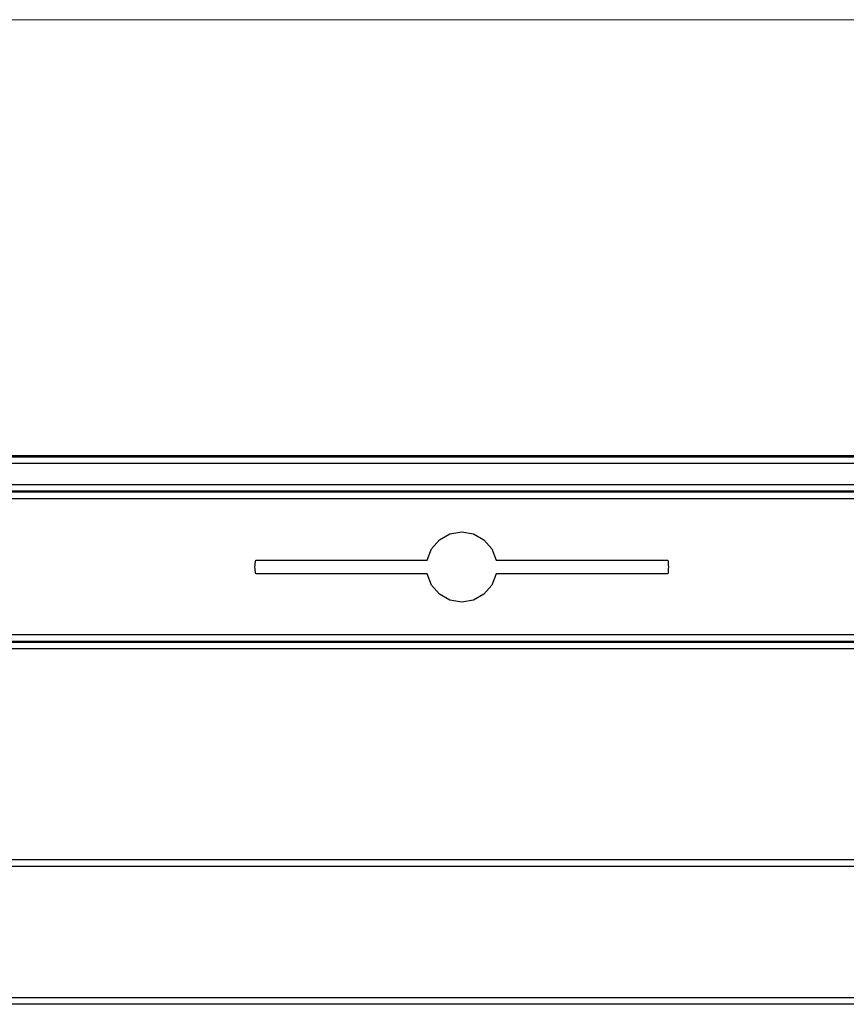
# Model space of a CAD drawing. Units: inches. Extents: x 0.5 to 11.1, y -9.2 to -1.6.
# Drawn here: x 7.6 to 8.1, y -3.9 to -3.3 of the extents above; entities that cross this region are included whole.
import ezdxf

# ---------------------------------------------------------------- set-up
doc = ezdxf.new("R2010")
doc.units = ezdxf.units.IN
doc.header["$MEASUREMENT"] = 0
doc.layers.add('Layer 1', color=7, linetype='Continuous', lineweight=0)

# ---------------------------------------------------------------- blocks, each defined once
blk = doc.blocks.new('Block_6')
at = {"layer": 'Layer 1', "color": 18, "lineweight": 9, "true_color": 0x010101}
blk.add_line((8.44606, -3.297), (2.44627, -3.297), dxfattribs=at)
at = {"layer": 'Layer 1', "color": 18, "lineweight": 25, "true_color": 0x010101}
for points in [[(8.38607, -3.55109), (8.38607, -3.55109), (2.45026, -3.55109), (2.45026, -3.55109)], [(2.45029, -3.55155), (2.45029, -3.55155), (8.39271, -3.55155), (8.39271, -3.55155)], [(8.39271, -3.55555), (8.39271, -3.55555), (2.45029, -3.55555), (2.45029, -3.55555)], [(2.45011, -3.57206), (2.45011, -3.57206), (8.3929, -3.57206), (8.3929, -3.57206)], [(2.45029, -3.56768), (2.45029, -3.56768), (8.39271, -3.56768), (8.39271, -3.56768)], [(8.39271, -3.57168), (8.39271, -3.57168), (2.45029, -3.57168), (2.45029, -3.57168)], [(8.39297, -3.57606), (8.39297, -3.57606), (2.44626, -3.57606), (2.44626, -3.57606)], [(7.73596, -3.61178), (7.73596, -3.61178), (7.83596, -3.61178), (7.83596, -3.61178)], [(7.87618, -3.61178), (7.87618, -3.61178), (7.97618, -3.61178), (7.97618, -3.61178)], [(7.83596, -3.61978), (7.83596, -3.61978), (7.73596, -3.61978), (7.73596, -3.61978)], [(7.97618, -3.61978), (7.97618, -3.61978), (7.87618, -3.61978), (7.87618, -3.61978)], [(2.44626, -3.65516), (2.44626, -3.65516), (8.39297, -3.65516), (8.39297, -3.65516)], [(8.3929, -3.65916), (8.3929, -3.65916), (2.45011, -3.65916), (2.45011, -3.65916)], [(2.45029, -3.65955), (2.45029, -3.65955), (8.39271, -3.65955), (8.39271, -3.65955)], [(8.39271, -3.66355), (8.39271, -3.66355), (2.45029, -3.66355), (2.45029, -3.66355)], [(2.45029, -3.78625), (2.45029, -3.78625), (8.39271, -3.78625), (8.39271, -3.78625)], [(8.39265, -3.7902), (8.39265, -3.7902), (2.45036, -3.7902), (2.45036, -3.7902)], [(2.45414, -3.86662), (2.45414, -3.86662), (8.38888, -3.86662), (8.38888, -3.86662)], [(8.38888, -3.87055), (8.38888, -3.87055), (2.45414, -3.87055), (2.45414, -3.87055)]]:
    blk.add_open_spline(points, degree=3, dxfattribs=at)
for points in [[(7.83596, -3.61178), (7.83596, -3.61178), (7.83849, -3.60524), (7.83849, -3.60524), (7.83849, -3.60524), (7.84307, -3.59993), (7.84307, -3.59993), (7.84307, -3.59993), (7.84917, -3.59648), (7.84917, -3.59648), (7.84917, -3.59648), (7.85607, -3.59528), (7.85607, -3.59528), (7.85607, -3.59528), (7.86297, -3.59648), (7.86297, -3.59648), (7.86297, -3.59648), (7.86907, -3.59993), (7.86907, -3.59993), (7.86907, -3.59993), (7.87365, -3.60524), (7.87365, -3.60524), (7.87365, -3.60524), (7.87618, -3.61178), (7.87618, -3.61178)], [(7.73596, -3.61978), (7.73596, -3.61978), (7.73579, -3.6188), (7.73579, -3.6188), (7.73579, -3.6188), (7.73567, -3.6178), (7.73567, -3.6178), (7.73567, -3.6178), (7.7356, -3.6168), (7.7356, -3.6168), (7.7356, -3.6168), (7.73557, -3.61578), (7.73557, -3.61578), (7.73557, -3.61578), (7.7356, -3.61478), (7.7356, -3.61478), (7.7356, -3.61478), (7.73567, -3.61377), (7.73567, -3.61377), (7.73567, -3.61377), (7.73579, -3.61278), (7.73579, -3.61278), (7.73579, -3.61278), (7.73596, -3.61178), (7.73596, -3.61178)], [(7.97618, -3.61178), (7.97618, -3.61178), (7.97635, -3.61278), (7.97635, -3.61278), (7.97635, -3.61278), (7.97647, -3.61377), (7.97647, -3.61377), (7.97647, -3.61377), (7.97654, -3.61478), (7.97654, -3.61478), (7.97654, -3.61478), (7.97657, -3.61578), (7.97657, -3.61578), (7.97657, -3.61578), (7.97654, -3.6168), (7.97654, -3.6168), (7.97654, -3.6168), (7.97647, -3.6178), (7.97647, -3.6178), (7.97647, -3.6178), (7.97635, -3.6188), (7.97635, -3.6188), (7.97635, -3.6188), (7.97618, -3.61978), (7.97618, -3.61978)], [(7.87618, -3.61978), (7.87618, -3.61978), (7.87365, -3.62632), (7.87365, -3.62632), (7.87365, -3.62632), (7.86907, -3.63163), (7.86907, -3.63163), (7.86907, -3.63163), (7.86297, -3.63509), (7.86297, -3.63509), (7.86297, -3.63509), (7.85607, -3.63628), (7.85607, -3.63628), (7.85607, -3.63628), (7.84917, -3.63509), (7.84917, -3.63509), (7.84917, -3.63509), (7.84307, -3.63163), (7.84307, -3.63163), (7.84307, -3.63163), (7.83849, -3.62632), (7.83849, -3.62632), (7.83849, -3.62632), (7.83596, -3.61978), (7.83596, -3.61978)]]:
    blk.add_open_spline(points, degree=3, knots=[0, 0, 0, 0, 1, 1, 1, 2, 2, 2, 3, 3, 3, 4, 4, 4, 5, 5, 5, 6, 6, 6, 7, 7, 7, 8, 8, 8, 8], dxfattribs=at)

msp = doc.modelspace()

# ---------------------------------------------------------------- block references
at = {"layer": 'Layer 1'}
msp.add_blockref('Block_6', (0, 0), dxfattribs=at)

doc.saveas('drawing.dxf')
